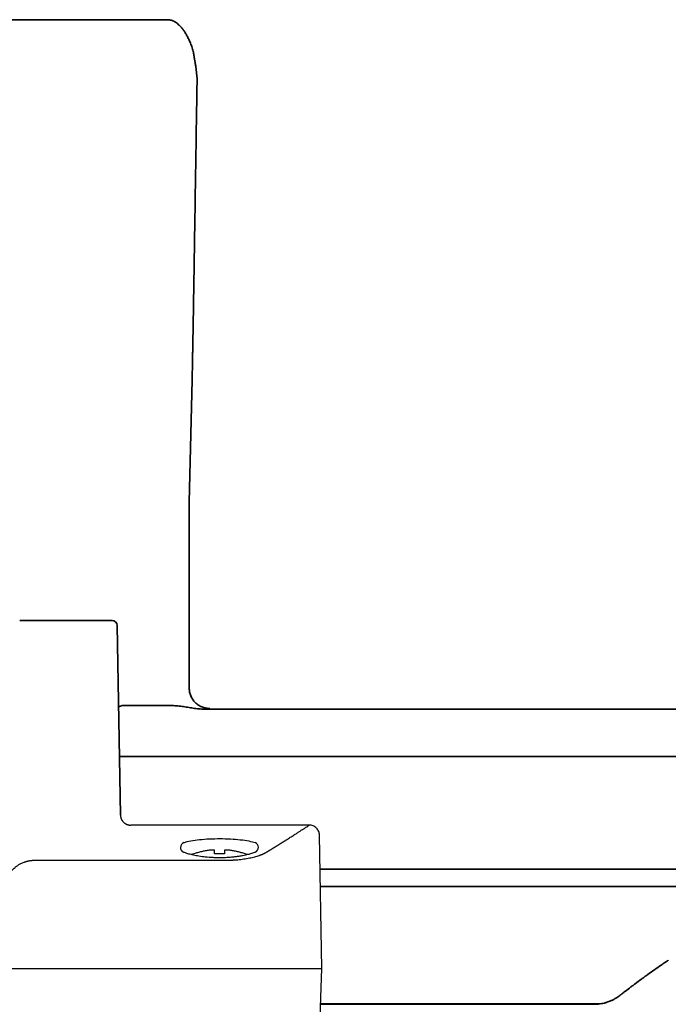
# Model space of a CAD drawing. Extents: x 31 to 8157, y 0 to 5507.
# Drawn here: x 4145 to 4208, y 1357 to 1453 of the extents above; entities that cross this region are included whole.
import ezdxf

# ---------------------------------------------------------------- set-up
doc = ezdxf.new("R2010")
doc.units = 0
doc.header["$LTSCALE"] = 2
doc.header["$MEASUREMENT"] = 0

msp = doc.modelspace()

# ---------------------------------------------------------------- linework, layer by layer
at = {"color": 2, "linetype": 'Continuous', "lineweight": 35}
for p, q in [((4159.161, 1453.114), (4139.378, 1453.114)), ((4161.967, 1448.527), (4162.083, 1447.322)), ((4161.6, 1417.952), (4161.321, 1405.976)), ((4161.321, 1387.83), (4161.321, 1405.976)), ((4144.761, 1394.44), (4153.778, 1394.44)), ((4154.601, 1375.423), (4154.278, 1393.949)), ((4158.321, 1386.14), (4154.77, 1386.14)), ((4261.77, 1385.772), (4162.806, 1385.772)), ((4154.77, 1381.14), (4261.77, 1381.14)), ((4261.77, 1370.14), (4174.1, 1370.14)), ((4174.13, 1368.44), (4545.27, 1368.44)), ((4208.098, 1361.243), (4208.104, 1361.234)), ((4201.422, 1356.985), (4201.45, 1356.989))]:
    msp.add_line(p, q, dxfattribs=at)
at = {"color": 2, "linetype": 'Continuous', "lineweight": 25}
for p, q in [((4155.464, 1374.443), (4155.383, 1374.464)), ((4173.045, 1374.44), (4155.601, 1374.44)), ((4174.27, 1360.44), (4174.042, 1373.463)), ((4161.77, 1371.634), (4161.77, 1371.652)), ((4166.77, 1371.652), (4166.77, 1371.634)), ((4146.236, 1371.011), (4164.818, 1371.011)), ((4014.27, 1360.44), (4174.27, 1360.44)), ((4173.814, 1347.391), (4174.27, 1360.44))]:
    msp.add_line(p, q, dxfattribs=at)
at = {"color": 2, "linetype": 'Continuous', "lineweight": 35}
for centre, radius, start, end in [((4153.778, 1393.94), 0.5, 1, 90), ((4154.77, 1383.14), 2, 262.29465, 270)]:
    msp.add_arc(centre, radius, start, end, dxfattribs=at)
at = {"color": 2, "linetype": 'Continuous', "lineweight": 25}
for centre, radius, start, end in [((4160.961, 1372.26), 0.5, 109.39956, 247.74904), ((4167.578, 1372.26), 0.5, 292.44407, 70.61318), ((4164.07, 1365.04), 7, 109.18209, 111.29277), ((4164.27, 1364.472), 7.18, 86.00669, 93.99331), ((4164.47, 1365.04), 7, 68.70615, 70.81791)]:
    msp.add_arc(centre, radius, start, end, dxfattribs=at)
at = {"color": 2, "linetype": 'Continuous', "lineweight": 35}
for points in [[(4159.161, 1453.114), (4159.214, 1453.114), (4159.32, 1453.109), (4159.48, 1453.081), (4159.643, 1453.032), (4159.811, 1452.961), (4159.984, 1452.863), (4160.16, 1452.737), (4160.337, 1452.584), (4160.516, 1452.4), (4160.696, 1452.182), (4160.876, 1451.928), (4161.054, 1451.635), (4161.231, 1451.299), (4161.402, 1450.919), (4161.565, 1450.492), (4161.667, 1450.172), (4161.715, 1450.003)], [(4163.321, 1385.832), (4163.319, 1385.829), (4163.308, 1385.822), (4163.265, 1385.812), (4163.196, 1385.803), (4163.098, 1385.792), (4162.969, 1385.782), (4162.864, 1385.775), (4162.806, 1385.772)]]:
    msp.add_open_spline(points, degree=3, dxfattribs=at)
for points, knots in [([(4161.715, 1450.003), (4161.72, 1449.97), (4161.73, 1449.903), (4161.746, 1449.805), (4161.762, 1449.708), (4161.778, 1449.613), (4161.793, 1449.519), (4161.808, 1449.427), (4161.823, 1449.337), (4161.838, 1449.248), (4161.853, 1449.161), (4161.868, 1449.076), (4161.883, 1448.992), (4161.902, 1448.883), (4161.926, 1448.747), (4161.95, 1448.62), (4161.963, 1448.546), (4161.967, 1448.527)], [0, 0, 0, 0, 0.067629, 0.134163, 0.19961, 0.263977, 0.327269, 0.389492, 0.450648, 0.510742, 0.569777, 0.627756, 0.684681, 0.740555, 0.84943, 0.961376, 1, 1, 1, 1]), ([(4162.083, 1447.322), (4162.066, 1446.225), (4162.049, 1445.129), (4162.012, 1442.753), (4161.992, 1441.473), (4161.952, 1438.916), (4161.932, 1437.639), (4161.892, 1435.09), (4161.872, 1433.819), (4161.842, 1431.916), (4161.832, 1431.283), (4161.812, 1430.019), (4161.802, 1429.388), (4161.781, 1428.13), (4161.771, 1427.502), (4161.751, 1426.251), (4161.74, 1425.628), (4161.725, 1424.698), (4161.72, 1424.388), (4161.709, 1423.772), (4161.704, 1423.464), (4161.694, 1422.853), (4161.688, 1422.548), (4161.678, 1421.942), (4161.672, 1421.641), (4161.664, 1421.193), (4161.662, 1421.044), (4161.656, 1420.748), (4161.654, 1420.6), (4161.645, 1420.161), (4161.64, 1419.871), (4161.629, 1419.302), (4161.623, 1419.022), (4161.612, 1418.476), (4161.606, 1418.209), (4161.6, 1417.952)], [0, 0, 0, 0, 0.108791, 0.108791, 0.236107, 0.236107, 0.363422, 0.363422, 0.490738, 0.490738, 0.554395, 0.554395, 0.618053, 0.618053, 0.681711, 0.681711, 0.745369, 0.745369, 0.777198, 0.777198, 0.809027, 0.809027, 0.840856, 0.840856, 0.872684, 0.872684, 0.888599, 0.888599, 0.904513, 0.904513, 0.936342, 0.936342, 0.968171, 0.968171, 1, 1, 1, 1]), ([(4161.321, 1387.83), (4161.321, 1387.7), (4161.334, 1387.569), (4161.385, 1387.312), (4161.423, 1387.187), (4161.524, 1386.945), (4161.586, 1386.829), (4161.731, 1386.612), (4161.815, 1386.51), (4162, 1386.325), (4162.101, 1386.242), (4162.319, 1386.096), (4162.435, 1386.034), (4162.677, 1385.934), (4162.802, 1385.896), (4163.059, 1385.845), (4163.19, 1385.832), (4163.321, 1385.832)], [0, 0, 0, 0, 0.125, 0.125, 0.25, 0.25, 0.375, 0.375, 0.5, 0.5, 0.625, 0.625, 0.75, 0.75, 0.875, 0.875, 1, 1, 1, 1]), ([(4154.413, 1385.98), (4154.471, 1386.004), (4154.529, 1386.029), (4154.618, 1386.069), (4154.663, 1386.09), (4154.709, 1386.111), (4154.739, 1386.125), (4154.754, 1386.133), (4154.77, 1386.14)], [0, 0, 0, 0, 0.492011, 0.492011, 0.746006, 0.873003, 0.873003, 1, 1, 1, 1]), ([(4162.806, 1385.772), (4162.759, 1385.771), (4162.713, 1385.772), (4162.62, 1385.773), (4162.573, 1385.775), (4162.434, 1385.782), (4162.342, 1385.789), (4162.159, 1385.806), (4162.067, 1385.817), (4161.885, 1385.841), (4161.795, 1385.855), (4161.614, 1385.883), (4161.524, 1385.897), (4161.344, 1385.927), (4161.254, 1385.942), (4161.074, 1385.971), (4160.983, 1385.985), (4160.803, 1386.012), (4160.712, 1386.025), (4160.53, 1386.048), (4160.438, 1386.059), (4160.253, 1386.078), (4160.16, 1386.087), (4159.973, 1386.102), (4159.878, 1386.108), (4159.736, 1386.116), (4159.688, 1386.119), (4159.592, 1386.123), (4159.544, 1386.125), (4159.304, 1386.134), (4159.11, 1386.137), (4158.816, 1386.139), (4158.718, 1386.14), (4158.52, 1386.14), (4158.421, 1386.14), (4158.321, 1386.14)], [0, 0, 0, 0, 0.03125, 0.03125, 0.0625, 0.0625, 0.125, 0.125, 0.1875, 0.1875, 0.25, 0.25, 0.3125, 0.3125, 0.375, 0.375, 0.4375, 0.4375, 0.5, 0.5, 0.5625, 0.5625, 0.625, 0.625, 0.6875, 0.6875, 0.71875, 0.71875, 0.75, 0.75, 0.875, 0.875, 0.9375, 0.9375, 1, 1, 1, 1]), ([(4203.356, 1357.791), (4203.358, 1357.792), (4203.36, 1357.794), (4203.365, 1357.798), (4203.371, 1357.803), (4203.387, 1357.815), (4203.4, 1357.825), (4203.427, 1357.846), (4203.445, 1357.861), (4203.5, 1357.903), (4203.538, 1357.932), (4203.651, 1358.021), (4203.729, 1358.081), (4203.969, 1358.266), (4204.138, 1358.396), (4204.404, 1358.599), (4204.494, 1358.668), (4204.634, 1358.773), (4204.68, 1358.808), (4204.775, 1358.88), (4204.823, 1358.916), (4205.065, 1359.097), (4205.265, 1359.245), (4205.573, 1359.471), (4205.676, 1359.547), (4205.885, 1359.699), (4205.99, 1359.775), (4206.309, 1360.005), (4206.74, 1360.312), (4207.185, 1360.622), (4207.468, 1360.816), (4207.525, 1360.855), (4207.639, 1360.933), (4207.696, 1360.972), (4207.868, 1361.088), (4207.983, 1361.166), (4208.098, 1361.243)], [0, 0, 0, 0, 0.001953, 0.001953, 0.003906, 0.007813, 0.015625, 0.015625, 0.03125, 0.03125, 0.0625, 0.0625, 0.125, 0.125, 0.25, 0.25, 0.3125, 0.3125, 0.34375, 0.34375, 0.375, 0.375, 0.5, 0.5, 0.5625, 0.5625, 0.625, 0.625, 0.75, 0.875, 0.875, 0.90625, 0.90625, 0.9375, 0.9375, 1, 1, 1, 1]), ([(4200.756, 1356.94), (4200.935, 1356.94), (4201.116, 1356.95), (4201.48, 1356.99), (4201.664, 1357.02), (4201.847, 1357.061)], [0, 0, 0, 0, 0.5, 0.5, 1, 1, 1, 1]), ([(4201.847, 1357.061), (4201.847, 1357.061), (4201.849, 1357.061), (4201.856, 1357.063), (4201.867, 1357.066), (4201.897, 1357.074), (4201.926, 1357.082), (4201.983, 1357.098), (4202.005, 1357.104), (4202.04, 1357.115), (4202.053, 1357.119), (4202.078, 1357.127), (4202.092, 1357.131), (4202.162, 1357.154), (4202.225, 1357.176), (4202.364, 1357.229), (4202.44, 1357.26), (4202.602, 1357.333), (4202.688, 1357.375), (4202.801, 1357.436), (4202.824, 1357.448), (4202.871, 1357.474), (4202.941, 1357.514), (4203.012, 1357.557), (4203.109, 1357.618), (4203.158, 1357.65), (4203.256, 1357.718), (4203.306, 1357.753), (4203.356, 1357.791)], [0, 0, 0, 0, 0.031042, 0.062299, 0.124812, 0.124812, 0.249839, 0.249839, 0.312353, 0.312353, 0.343609, 0.343609, 0.374866, 0.374866, 0.499893, 0.499893, 0.62492, 0.62492, 0.749946, 0.749946, 0.781203, 0.781203, 0.81246, 0.874973, 0.874973, 0.937487, 0.937487, 1, 1, 1, 1]), ([(4202.083, 1357.134), (4202.074, 1357.13), (4202.04, 1357.117), (4201.994, 1357.101), (4201.956, 1357.089), (4201.93, 1357.082), (4201.911, 1357.077), (4201.939, 1357.084), (4202.001, 1357.101), (4202.055, 1357.118), (4202.071, 1357.123)], [0, 0, 0, 0, 0.028802, 0.106045, 0.158133, 0.222884, 0.333764, 0.518631, 0.85805, 1, 1, 1, 1]), ([(4200.756, 1356.94), (4200.755, 1356.94), (4200.729, 1356.94), (4200.597, 1356.94), (4200.327, 1356.94), (4199.946, 1356.94), (4199.456, 1356.94), (4198.86, 1356.94), (4198.158, 1356.94), (4197.354, 1356.94), (4196.452, 1356.94), (4195.455, 1356.94), (4194.367, 1356.94), (4193.193, 1356.94), (4191.938, 1356.94), (4190.608, 1356.94), (4189.205, 1356.94), (4187.734, 1356.94), (4186.194, 1356.94), (4184.592, 1356.94), (4182.93, 1356.94), (4181.212, 1356.94), (4179.441, 1356.94), (4177.622, 1356.94), (4175.852, 1356.94), (4174.688, 1356.94), (4174.147, 1356.94)], [0, 0, 0, 0, 0.0203542, 0.051424, 0.0816132, 0.1112387, 0.1406357, 0.1699905, 0.1993275, 0.2286239, 0.2579022, 0.2871896, 0.3164912, 0.3458152, 0.3751758, 0.4045744, 0.4340326, 0.4636423, 0.4935044, 0.5236281, 0.5539946, 0.584672, 0.6157611, 0.6472797, 0.6791188, 0.706688, 0.706688, 0.706688, 0.706688]), ([(4174.149, 1356.985), (4175.391, 1356.985), (4178.667, 1356.985), (4182.958, 1356.985), (4186.944, 1356.985), (4190.015, 1356.985), (4192.973, 1356.985), (4195.701, 1356.985), (4198.065, 1356.985), (4199.925, 1356.985), (4201.141, 1356.985), (4201.421, 1356.985), (4201.422, 1356.985)], [0.2857947, 0.2857947, 0.2857947, 0.2857947, 0.347971, 0.4503565, 0.5066546, 0.5663788, 0.6296197, 0.696463, 0.7669507, 0.8410723, 0.9187792, 1, 1, 1, 1]), ([(4195.456, 1356.985), (4195.677, 1356.985), (4197.124, 1356.985), (4198.305, 1356.985), (4199.132, 1356.985)], [0, 0, 0, 0, 0.148937, 1, 1, 1, 1])]:
    msp.add_open_spline(points, degree=3, knots=knots, dxfattribs=at)
at = {"color": 2, "linetype": 'Continuous', "lineweight": 25}
msp.add_rational_spline([(4154.601, 1375.423), (4154.611, 1374.845), (4155.024, 1374.44), (4155.601, 1374.44)], [1.16739925408, 0.944200248639, 0.944200248639, 1.16739925408], degree=3, dxfattribs=at)
for points, degree in [([(4155.482, 1374.43), (4155.48, 1374.431)], 1), ([(4163.27, 1371.98), (4163.205, 1371.972), (4163.076, 1371.955), (4162.883, 1371.924), (4162.692, 1371.888), (4162.503, 1371.847), (4162.317, 1371.801), (4162.133, 1371.751), (4161.951, 1371.696), (4161.83, 1371.655), (4161.77, 1371.634)], 3), ([(4163.77, 1371.98), (4163.743, 1371.981), (4163.691, 1371.984), (4163.617, 1371.986), (4163.546, 1371.987), (4163.476, 1371.987), (4163.407, 1371.986), (4163.338, 1371.983), (4163.293, 1371.981), (4163.27, 1371.98)], 3), ([(4163.77, 1371.634), (4163.77, 1371.655), (4163.77, 1371.696), (4163.77, 1371.751), (4163.77, 1371.802), (4163.77, 1371.847), (4163.77, 1371.888), (4163.77, 1371.924), (4163.77, 1371.955), (4163.77, 1371.972), (4163.77, 1371.98)], 3), ([(4165.27, 1371.98), (4165.246, 1371.981), (4165.199, 1371.984), (4165.127, 1371.986), (4165.056, 1371.987), (4164.986, 1371.987), (4164.914, 1371.986), (4164.843, 1371.984), (4164.794, 1371.981), (4164.77, 1371.98)], 3), ([(4164.77, 1371.98), (4164.77, 1371.972), (4164.77, 1371.955), (4164.77, 1371.924), (4164.77, 1371.888), (4164.77, 1371.847), (4164.77, 1371.801), (4164.77, 1371.751), (4164.77, 1371.696), (4164.77, 1371.655), (4164.77, 1371.634)], 3), ([(4166.77, 1371.634), (4166.709, 1371.655), (4166.588, 1371.696), (4166.406, 1371.751), (4166.222, 1371.802), (4166.036, 1371.847), (4165.846, 1371.888), (4165.655, 1371.924), (4165.462, 1371.955), (4165.334, 1371.972), (4165.27, 1371.98)], 3)]:
    msp.add_open_spline(points, degree=degree, dxfattribs=at)
for points, knots in [([(4168.877, 1371.808), (4168.89, 1371.816), (4168.916, 1371.832), (4168.956, 1371.857), (4168.996, 1371.881), (4169.035, 1371.905), (4169.074, 1371.929), (4169.113, 1371.953), (4169.152, 1371.977), (4169.19, 1372.001), (4169.229, 1372.024), (4169.267, 1372.048), (4169.305, 1372.071), (4169.343, 1372.094), (4169.38, 1372.118), (4169.418, 1372.141), (4169.455, 1372.164), (4169.492, 1372.187), (4169.529, 1372.209), (4169.566, 1372.232), (4169.602, 1372.255), (4169.638, 1372.277), (4169.675, 1372.3), (4169.71, 1372.322), (4169.746, 1372.344), (4169.782, 1372.366), (4169.817, 1372.388), (4169.852, 1372.41), (4169.887, 1372.432), (4169.922, 1372.453), (4169.957, 1372.475), (4169.991, 1372.496), (4170.025, 1372.518), (4170.059, 1372.539), (4170.093, 1372.56), (4170.127, 1372.581), (4170.16, 1372.602), (4170.194, 1372.623), (4170.227, 1372.643), (4170.26, 1372.664), (4170.292, 1372.684), (4170.325, 1372.705), (4170.357, 1372.725), (4170.39, 1372.745), (4170.421, 1372.765), (4170.453, 1372.785), (4170.485, 1372.805), (4170.516, 1372.825), (4170.547, 1372.844), (4170.579, 1372.864), (4170.609, 1372.883), (4170.64, 1372.903), (4170.671, 1372.922), (4170.701, 1372.941), (4170.85, 1373.035), (4171.108, 1373.198), (4171.448, 1373.413), (4171.755, 1373.609), (4172.118, 1373.842), (4172.49, 1374.082), (4172.809, 1374.288), (4173, 1374.412), (4173.043, 1374.44), (4173.043, 1374.44), (4173.043, 1374.44)], [0, 0, 0, 0, 0.004961, 0.00992, 0.014877, 0.019832, 0.024786, 0.029737, 0.034687, 0.039635, 0.044582, 0.049527, 0.05447, 0.059411, 0.064351, 0.069289, 0.074226, 0.079161, 0.084094, 0.089026, 0.093956, 0.098885, 0.103812, 0.108738, 0.113662, 0.118585, 0.123507, 0.128427, 0.133345, 0.138263, 0.143179, 0.148093, 0.153007, 0.157919, 0.162829, 0.167739, 0.172647, 0.177554, 0.18246, 0.187365, 0.192268, 0.197171, 0.202072, 0.206972, 0.211871, 0.216769, 0.221666, 0.226562, 0.231457, 0.236351, 0.241244, 0.246136, 0.251027, 0.255917, 0.260807, 0.323983, 0.386889, 0.449566, 0.512057, 0.634537, 0.756313, 0.877723, 0.999104, 1, 1, 1, 1]), ([(4174.042, 1373.457), (4174.039, 1373.586), (4174.001, 1373.771), (4173.878, 1374.001), (4173.748, 1374.158), (4173.59, 1374.285), (4173.357, 1374.404), (4173.171, 1374.439), (4173.042, 1374.44)], [0, 0, 0, 0, 0.239687, 0.368509, 0.500001, 0.631492, 0.760314, 1, 1, 1, 1]), ([(4160.794, 1372.731), (4160.893, 1372.766), (4161.205, 1372.859), (4161.854, 1372.983), (4162.779, 1373.08), (4163.798, 1373.127), (4164.846, 1373.125), (4165.858, 1373.073), (4166.77, 1372.97), (4167.378, 1372.848), (4167.664, 1372.759), (4167.744, 1372.731)], [0.1802063, 0.1802063, 0.1802063, 0.1802063, 0.2234979, 0.3042394, 0.3844558, 0.4641786, 0.5437992, 0.6235503, 0.7038251, 0.7846922, 0.8196792, 0.8196792, 0.8196792, 0.8196792]), ([(4167.769, 1371.798), (4167.711, 1371.774), (4167.596, 1371.729), (4167.408, 1371.666), (4167.224, 1371.611), (4167.025, 1371.558), (4166.797, 1371.504), (4166.508, 1371.444), (4166.183, 1371.389), (4165.817, 1371.339), (4165.422, 1371.298), (4164.983, 1371.266), (4164.525, 1371.25), (4164.077, 1371.249), (4163.528, 1371.266), (4162.91, 1371.313), (4162.266, 1371.4), (4161.81, 1371.487), (4161.495, 1371.562), (4161.278, 1371.621), (4161.056, 1371.69), (4160.891, 1371.749), (4160.796, 1371.787), (4160.771, 1371.797)], [0.1902193, 0.1902193, 0.1902193, 0.1902193, 0.2154337, 0.237132, 0.2573452, 0.2760863, 0.2987759, 0.3235896, 0.3546569, 0.3820562, 0.4129609, 0.4473246, 0.4819865, 0.515002, 0.5463738, 0.6041345, 0.6554234, 0.7026744, 0.7252486, 0.747106, 0.7699243, 0.8002297, 0.8111332, 0.8111332, 0.8111332, 0.8111332]), ([(4164.818, 1371.011), (4164.829, 1371.011), (4164.85, 1371.011), (4164.881, 1371.011), (4164.912, 1371.011), (4164.944, 1371.012), (4164.975, 1371.012), (4165.006, 1371.012), (4165.037, 1371.013), (4165.069, 1371.013), (4165.1, 1371.014), (4165.131, 1371.015), (4165.162, 1371.015), (4165.193, 1371.016), (4165.224, 1371.017), (4165.255, 1371.018), (4165.286, 1371.019), (4165.317, 1371.02), (4165.347, 1371.021), (4165.378, 1371.022), (4165.409, 1371.024), (4165.44, 1371.025), (4165.471, 1371.027), (4165.501, 1371.028), (4165.532, 1371.03), (4165.562, 1371.031), (4165.593, 1371.033), (4165.624, 1371.035), (4165.654, 1371.037), (4165.685, 1371.039), (4165.715, 1371.041), (4165.746, 1371.043), (4165.776, 1371.045), (4165.806, 1371.047), (4165.837, 1371.05), (4165.867, 1371.052), (4165.897, 1371.054), (4165.927, 1371.057), (4165.958, 1371.059), (4165.988, 1371.062), (4166.018, 1371.065), (4166.14, 1371.076), (4166.351, 1371.098), (4166.644, 1371.137), (4166.927, 1371.182), (4167.201, 1371.232), (4167.464, 1371.289), (4167.715, 1371.351), (4167.952, 1371.418), (4168.115, 1371.471), (4168.216, 1371.506), (4168.26, 1371.522), (4168.303, 1371.538), (4168.345, 1371.554), (4168.386, 1371.57), (4168.427, 1371.586), (4168.467, 1371.602), (4168.505, 1371.619), (4168.543, 1371.635), (4168.58, 1371.652), (4168.617, 1371.669), (4168.652, 1371.686), (4168.687, 1371.703), (4168.721, 1371.72), (4168.754, 1371.738), (4168.786, 1371.755), (4168.817, 1371.773), (4168.847, 1371.79), (4168.867, 1371.802), (4168.877, 1371.808)], [0, 0, 0, 0, 0.006058, 0.012109, 0.018155, 0.024195, 0.03023, 0.036261, 0.042287, 0.048309, 0.054327, 0.060341, 0.066353, 0.072361, 0.078367, 0.084371, 0.090373, 0.096374, 0.102374, 0.108372, 0.114371, 0.120369, 0.126367, 0.132366, 0.138366, 0.144367, 0.150369, 0.156374, 0.16238, 0.168389, 0.174401, 0.180416, 0.186435, 0.192457, 0.198484, 0.204515, 0.210551, 0.216592, 0.222639, 0.228692, 0.23475, 0.240816, 0.302428, 0.363817, 0.425313, 0.487248, 0.550119, 0.61316, 0.676699, 0.741059, 0.754642, 0.768214, 0.781777, 0.795334, 0.808888, 0.822443, 0.836, 0.849563, 0.863136, 0.87672, 0.890319, 0.903936, 0.917574, 0.931236, 0.944924, 0.958641, 0.972391, 0.986177, 1, 1, 1, 1]), ([(4143.244, 1368.464), (4143.245, 1368.473), (4143.249, 1368.492), (4143.254, 1368.521), (4143.26, 1368.552), (4143.267, 1368.584), (4143.275, 1368.618), (4143.283, 1368.653), (4143.292, 1368.69), (4143.302, 1368.729), (4143.313, 1368.769), (4143.325, 1368.81), (4143.338, 1368.854), (4143.352, 1368.899), (4143.368, 1368.945), (4143.398, 1369.03), (4143.444, 1369.146), (4143.505, 1369.281), (4143.562, 1369.392), (4143.646, 1369.544), (4143.769, 1369.735), (4143.942, 1369.955), (4144.119, 1370.145), (4144.31, 1370.319), (4144.518, 1370.478), (4144.746, 1370.621), (4144.977, 1370.741), (4145.153, 1370.813), (4145.267, 1370.853), (4145.32, 1370.87), (4145.374, 1370.887), (4145.427, 1370.902), (4145.481, 1370.917), (4145.535, 1370.93), (4145.589, 1370.943), (4145.643, 1370.954), (4145.697, 1370.964), (4145.751, 1370.974), (4145.805, 1370.982), (4145.86, 1370.989), (4145.914, 1370.995), (4145.968, 1371), (4146.022, 1371.004), (4146.075, 1371.008), (4146.129, 1371.01), (4146.182, 1371.011), (4146.218, 1371.011), (4146.236, 1371.011)], [0, 0, 0, 0, 0.006541, 0.013472, 0.020796, 0.028517, 0.036639, 0.045165, 0.0541, 0.063447, 0.07321, 0.083393, 0.094, 0.105036, 0.116504, 0.128407, 0.168879, 0.203812, 0.232981, 0.256221, 0.326388, 0.392131, 0.453057, 0.508885, 0.573595, 0.636549, 0.697545, 0.756423, 0.769519, 0.782597, 0.795653, 0.808685, 0.821692, 0.834671, 0.84762, 0.860538, 0.873422, 0.886271, 0.899082, 0.911853, 0.924584, 0.937271, 0.949913, 0.962509, 0.975056, 0.987554, 1, 1, 1, 1])]:
    msp.add_open_spline(points, degree=3, knots=knots, dxfattribs=at)

doc.saveas('drawing.dxf')
